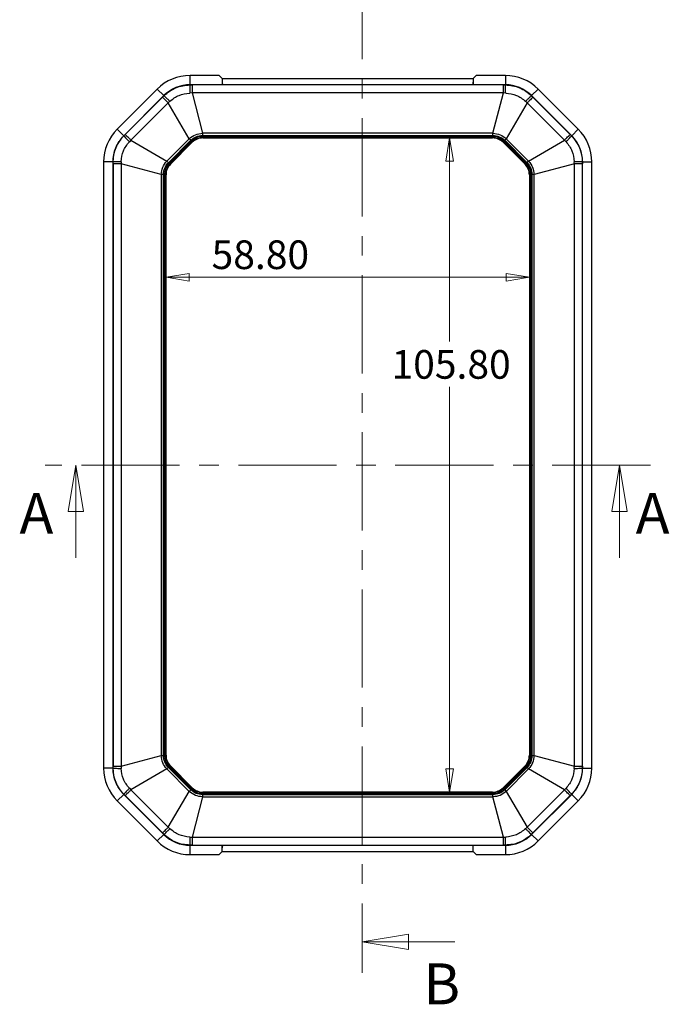
# Model space of a CAD drawing. Units: millimetres. Extents: x 5 to 292, y 5 to 205.
# Drawn here: x 54 to 96, y 109 to 172 of the extents above; entities that cross this region are included whole.
import ezdxf

# ---------------------------------------------------------------- set-up
doc = ezdxf.new("R2010")
doc.units = ezdxf.units.MM
doc.linetypes.add('CENTER', pattern=[10.16, 6.35, -1.27, 1.27, -1.27])
doc.styles.add('SLDTEXTSTYLE0', font='TXT', dxfattribs={"width": 0.75})
doc.dimstyles.new('SLDDIMSTYLE0', dxfattribs={"dimtxt": 1.852083, "dimasz": 1.5, "dimexe": 0, "dimexo": 0.0625, "dimgap": 0.463021, "dimtad": 0, "dimtih": 1, "dimtoh": 1, "dimlfac": 2.5, "dimrnd": 1e-09, "dimzin": 4, "dimdsep": 46, "dimtxsty": 'SLDTEXTSTYLE0', "dimblk1": 'CLOSED', "dimblk2": 'CLOSED', "dimsah": 1, "dimcen": 0.09, "dimadec": 0, "dimazin": 1, "dimtfac": 1, "dimtofl": 0, "dimtmove": 0, "dimatfit": 3, "dimldrblk": 'CLOSED', "dimfxl": 0, "dimfrac": 2, "dimtolj": 1, "dimtzin": 12, "dimarcsym": 0})

# ---------------------------------------------------------------- blocks, each defined once
blk = doc.blocks.new('_Closed')
at = {"color": 0, "linetype": 'ByBlock', "lineweight": -2}
for p, q in [((-1, 0.166667), (0, 0)), ((-1, 0.166667), (-1, -0.166667)), ((0, 0), (-1, -0.166667)), ((0, 0), (-1, 0))]:
    blk.add_line(p, q, dxfattribs=at)
blk = doc.blocks.new('_D')
at = {"color": 7, "linetype": 'Continuous', "lineweight": 18}
blk.add_line((87.016, 155.756), (63.496, 155.756), dxfattribs=at)
at = {"color": 7, "linetype": 'Continuous', "lineweight": 18, "xscale": 1.5, "yscale": 1.5}
for p, rotation in [((63.496, 155.756, -2.119), 180.0000000000046), ((87.016, 155.756, -2.119), 4.63088761621088e-12)]:
    blk.add_blockref('_Closed', p, dxfattribs=dict(at, rotation=rotation))
at = {"color": 7, "linetype": 'Continuous', "lineweight": 18, "insert": (66.446, 158.144), "char_height": 1.8521, "attachment_point": 1, "style": 'SLDTEXTSTYLE0'}
blk.add_mtext('58.80', dxfattribs=at)
blk = doc.blocks.new('_D_1')
at = {"color": 7, "linetype": 'Continuous', "lineweight": 18}
for p, q in [((81.855, 164.773), (81.855, 151.604)), ((81.855, 122.453), (81.855, 148.662))]:
    blk.add_line(p, q, dxfattribs=at)
at = {"color": 7, "linetype": 'Continuous', "lineweight": 18, "xscale": 1.5, "yscale": 1.5}
for p, rotation in [((81.855, 164.773, -2.119), 89.99999999999821), ((81.855, 122.453, -2.119), 269.9999999999982)]:
    blk.add_blockref('_Closed', p, dxfattribs=dict(at, rotation=rotation))
at = {"color": 7, "linetype": 'Continuous', "lineweight": 18, "insert": (78.092, 151.049), "char_height": 1.8521, "attachment_point": 1, "style": 'SLDTEXTSTYLE0'}
blk.add_mtext('105.80', dxfattribs=at)

msp = doc.modelspace()

# ---------------------------------------------------------------- linework, layer by layer
at = {"color": 7, "linetype": 'CENTER', "lineweight": 18}
for p, q in [((76.1849, 176.209), (76.1849, 110.7711)), ((94.8482, 143.6125), (55.6641, 143.6125))]:
    msp.add_line(p, q, dxfattribs=at)
at = {"color": 7, "linetype": 'Continuous', "lineweight": 25}
for p, q in [((65.0503, 168.2125), (65.0503, 168.8125)), ((66.9382, 168.8125), (65.0503, 168.8125)), ((66.9382, 168.8125), (67.1394, 168.6125)), ((83.373, 168.6125), (83.5742, 168.8125)), ((85.4621, 168.8125), (83.5742, 168.8125)), ((85.4621, 168.8125), (85.4621, 168.2125)), ((67.1417, 168.2125), (65.0503, 168.2125)), ((65.0503, 168.2125), (65.0503, 168.1987)), ((85.4621, 168.2125), (65.0503, 168.2125)), ((65.0503, 168.1987), (65.1785, 168.1986)), ((85.3339, 168.1986), (65.1785, 168.1986)), ((67.1394, 168.6125), (67.1417, 168.2125)), ((67.1394, 168.6125), (83.373, 168.6125)), ((67.1408, 168.3725), (67.1422, 168.2125)), ((83.3702, 168.2125), (67.1422, 168.2125)), ((83.3702, 168.2125), (83.3716, 168.3725)), ((83.373, 168.6125), (83.3706, 168.2125)), ((85.4621, 168.2125), (83.3706, 168.2125)), ((85.3339, 168.1986), (85.4621, 168.1987)), ((85.4621, 168.1987), (85.4621, 168.2125)), ((62.929, 167.9339), (60.3349, 165.3397)), ((63.3532, 167.5096), (62.929, 167.9339)), ((65.1785, 167.6837), (65.0314, 167.6791)), ((65.1785, 167.6837), (65.8607, 165.0811)), ((85.3339, 167.6837), (65.1785, 167.6837)), ((84.6516, 165.0811), (85.3339, 167.6837)), ((85.4809, 167.6791), (85.3339, 167.6837)), ((87.1591, 167.5096), (87.5834, 167.9339)), ((90.1775, 165.3397), (87.5834, 167.9339)), ((63.3532, 167.5096), (60.7591, 164.9155)), ((63.2724, 167.4091), (60.8596, 164.9963)), ((63.6366, 167.045), (61.2237, 164.6321)), ((63.2724, 167.4091), (63.363, 167.4998)), ((63.3532, 167.5096), (63.363, 167.4998)), ((63.7437, 167.1458), (63.6366, 167.045)), ((64.9944, 164.7223), (63.6366, 167.045)), ((86.8758, 167.045), (85.518, 164.7223)), ((86.8758, 167.045), (86.7686, 167.1458)), ((89.2886, 164.6321), (86.8758, 167.045)), ((87.1591, 167.5096), (87.1494, 167.4998)), ((87.1494, 167.4998), (87.2399, 167.4091)), ((89.7532, 164.9155), (87.1591, 167.5096)), ((89.6528, 164.9963), (87.2399, 167.4091)), ((60.7591, 164.9155), (60.3349, 165.3397)), ((60.7689, 164.9057), (60.8596, 164.9963)), ((65.8607, 165.0811), (65.8607, 164.9391)), ((84.6516, 165.0811), (65.8607, 165.0811)), ((84.6516, 164.9391), (84.6516, 165.0811)), ((89.6528, 164.9963), (89.7435, 164.9057)), ((89.7532, 164.9155), (90.1775, 165.3397)), ((60.7591, 164.9155), (60.7689, 164.9057)), ((61.2237, 164.6321), (61.123, 164.525)), ((61.2237, 164.6321), (63.5464, 163.2743)), ((64.9944, 164.7223), (63.5464, 163.2743)), ((63.6468, 163.1739), (65.0948, 164.6219)), ((65.1204, 164.5708), (63.6979, 163.1483)), ((65.1767, 164.5145), (63.7542, 163.092)), ((63.7774, 163.0688), (65.1999, 164.4914)), ((65.0948, 164.6219), (64.9944, 164.7223)), ((65.1204, 164.5708), (65.1767, 164.5145)), ((65.1999, 164.4914), (65.1767, 164.5145)), ((65.8607, 164.9391), (84.6516, 164.9391)), ((84.6336, 164.8849), (65.8787, 164.8849)), ((65.8787, 164.8849), (65.8787, 164.8053)), ((84.6336, 164.8053), (65.8787, 164.8053)), ((65.8787, 164.8053), (65.8787, 164.7725)), ((65.8787, 164.7725), (84.6336, 164.7725)), ((84.6336, 164.8053), (84.6336, 164.8849)), ((84.6336, 164.7725), (84.6336, 164.8053)), ((85.3356, 164.5145), (85.3125, 164.4914)), ((85.3125, 164.4914), (86.735, 163.0688)), ((85.3919, 164.5708), (85.3356, 164.5145)), ((86.7582, 163.092), (85.3356, 164.5145)), ((86.8145, 163.1483), (85.3919, 164.5708)), ((85.518, 164.7223), (85.4175, 164.6219)), ((85.4175, 164.6219), (86.8655, 163.1739)), ((86.9659, 163.2743), (85.518, 164.7223)), ((86.9659, 163.2743), (89.2886, 164.6321)), ((89.3894, 164.525), (89.2886, 164.6321)), ((89.7532, 164.9155), (89.7435, 164.9057)), ((60.0562, 163.2184), (59.4562, 163.2184)), ((59.4562, 163.2184), (59.4562, 124.0066)), ((60.0562, 163.2184), (60.0562, 124.0066)), ((60.0562, 163.2184), (60.07, 163.2184)), ((60.0701, 163.0903), (60.07, 163.2184)), ((60.0701, 163.0903), (60.0701, 124.1348)), ((60.5896, 163.2373), (60.5851, 163.0903)), ((63.1876, 162.408), (60.5851, 163.0903)), ((60.5851, 163.0903), (60.5851, 124.1348)), ((63.5464, 163.2743), (63.6468, 163.1739)), ((63.6979, 163.1483), (63.7542, 163.092)), ((63.7542, 163.092), (63.7774, 163.0688)), ((86.735, 163.0688), (86.7582, 163.092)), ((86.8145, 163.1483), (86.7582, 163.092)), ((86.8655, 163.1739), (86.9659, 163.2743)), ((89.9273, 163.0903), (87.3248, 162.408)), ((89.9273, 163.0903), (89.9228, 163.2373)), ((89.9273, 124.1348), (89.9273, 163.0903)), ((90.4424, 163.2184), (90.4423, 163.0903)), ((90.4423, 124.1348), (90.4423, 163.0903)), ((90.4562, 163.2184), (90.4424, 163.2184)), ((90.4562, 124.0066), (90.4562, 163.2184)), ((90.4562, 163.2184), (91.0562, 163.2184)), ((91.0562, 124.0066), (91.0562, 163.2184)), ((63.1876, 162.408), (63.1876, 124.8171)), ((63.3296, 162.408), (63.1876, 162.408)), ((63.3296, 124.8171), (63.3296, 162.408)), ((63.3838, 162.39), (63.3838, 124.8351)), ((63.3838, 162.39), (63.4634, 162.39)), ((63.4634, 162.39), (63.4634, 124.8351)), ((63.4962, 162.39), (63.4634, 162.39)), ((63.4962, 124.8351), (63.4962, 162.39)), ((87.049, 162.39), (87.0162, 162.39)), ((87.0162, 162.39), (87.0162, 124.8351)), ((87.049, 124.8351), (87.049, 162.39)), ((87.1286, 162.39), (87.049, 162.39)), ((87.1286, 124.8351), (87.1286, 162.39)), ((87.1828, 162.408), (87.1828, 124.8171)), ((87.3248, 162.408), (87.1828, 162.408)), ((87.3248, 124.8171), (87.3248, 162.408)), ((60.5851, 124.1348), (63.1876, 124.8171)), ((63.1876, 124.8171), (63.3296, 124.8171)), ((63.3838, 124.8351), (63.4634, 124.8351)), ((63.4634, 124.8351), (63.4962, 124.8351)), ((87.0162, 124.8351), (87.049, 124.8351)), ((87.1286, 124.8351), (87.049, 124.8351)), ((87.1828, 124.8171), (87.3248, 124.8171)), ((87.3248, 124.8171), (89.9273, 124.1348)), ((60.0562, 124.0066), (59.4562, 124.0066)), ((60.0562, 124.0066), (60.07, 124.0066)), ((60.07, 124.0066), (60.0701, 124.1348)), ((60.5851, 124.1348), (60.5896, 123.9878)), ((63.5464, 123.9507), (61.2237, 122.5929)), ((63.6468, 124.0512), (63.5464, 123.9507)), ((63.5464, 123.9507), (64.9944, 122.5028)), ((65.0948, 122.6032), (63.6468, 124.0512)), ((63.6979, 124.0768), (63.7542, 124.1331)), ((63.6979, 124.0768), (65.1204, 122.6542)), ((63.7774, 124.1563), (63.7542, 124.1331)), ((63.7542, 124.1331), (65.1767, 122.7105)), ((65.1999, 122.7337), (63.7774, 124.1563)), ((86.735, 124.1563), (85.3125, 122.7337)), ((85.3356, 122.7105), (86.7582, 124.1331)), ((85.3919, 122.6542), (86.8145, 124.0768)), ((86.8655, 124.0512), (85.4175, 122.6032)), ((85.518, 122.5028), (86.9659, 123.9507)), ((86.7582, 124.1331), (86.735, 124.1563)), ((86.8145, 124.0768), (86.7582, 124.1331)), ((86.9659, 123.9507), (86.8655, 124.0512)), ((89.2886, 122.5929), (86.9659, 123.9507)), ((89.9228, 123.9878), (89.9273, 124.1348)), ((90.4423, 124.1348), (90.4424, 124.0066)), ((90.4562, 124.0066), (90.4424, 124.0066)), ((90.4562, 124.0066), (91.0562, 124.0066)), ((60.7591, 122.3096), (60.3349, 121.8853)), ((60.7591, 122.3096), (60.7689, 122.3193)), ((60.7591, 122.3096), (63.3532, 119.7155)), ((60.8596, 122.2288), (60.7689, 122.3193)), ((61.123, 122.7001), (61.2237, 122.5929)), ((61.2237, 122.5929), (63.6366, 120.1801)), ((63.6366, 120.1801), (64.9944, 122.5028)), ((64.9944, 122.5028), (65.0948, 122.6032)), ((65.1204, 122.6542), (65.1767, 122.7105)), ((65.1767, 122.7105), (65.1999, 122.7337)), ((65.8787, 122.4525), (65.8787, 122.4197)), ((84.6336, 122.4525), (65.8787, 122.4525)), ((65.8787, 122.3401), (65.8787, 122.4197)), ((65.8787, 122.4197), (84.6336, 122.4197)), ((65.8787, 122.3401), (84.6336, 122.3401)), ((84.6336, 122.4197), (84.6336, 122.4525)), ((84.6336, 122.3401), (84.6336, 122.4197)), ((85.3125, 122.7337), (85.3356, 122.7105)), ((85.3919, 122.6542), (85.3356, 122.7105)), ((85.4175, 122.6032), (85.518, 122.5028)), ((85.518, 122.5028), (86.8758, 120.1801)), ((86.8758, 120.1801), (89.2886, 122.5929)), ((87.1591, 119.7155), (89.7532, 122.3096)), ((89.2886, 122.5929), (89.3894, 122.7001)), ((89.7435, 122.3193), (89.6528, 122.2288)), ((89.7532, 122.3096), (89.7435, 122.3193)), ((89.7532, 122.3096), (90.1775, 121.8853)), ((60.3349, 121.8853), (62.929, 119.2912)), ((60.8596, 122.2288), (63.2724, 119.8159)), ((65.8607, 122.1439), (65.1785, 119.5414)), ((84.6516, 122.2859), (65.8607, 122.2859)), ((65.8607, 122.2859), (65.8607, 122.1439)), ((65.8607, 122.1439), (84.6516, 122.1439)), ((84.6516, 122.1439), (84.6516, 122.2859)), ((85.3339, 119.5414), (84.6516, 122.1439)), ((87.2399, 119.8159), (89.6528, 122.2288)), ((87.5834, 119.2912), (90.1775, 121.8853)), ((63.363, 119.7252), (63.2724, 119.8159)), ((63.6366, 120.1801), (63.7437, 120.0793)), ((86.7686, 120.0793), (86.8758, 120.1801)), ((87.2399, 119.8159), (87.1494, 119.7252)), ((63.3532, 119.7155), (62.929, 119.2912)), ((63.3532, 119.7155), (63.363, 119.7252)), ((65.0314, 119.5459), (65.1785, 119.5414)), ((65.1785, 119.5414), (85.3339, 119.5414)), ((85.3339, 119.5414), (85.4809, 119.5459)), ((87.1591, 119.7155), (87.1494, 119.7252)), ((87.1591, 119.7155), (87.5834, 119.2912)), ((65.1785, 119.0264), (65.0503, 119.0263)), ((65.0503, 119.0125), (65.0503, 119.0263)), ((65.0503, 119.0125), (67.1417, 119.0125)), ((65.0503, 118.4125), (65.0503, 119.0125)), ((65.0503, 119.0125), (85.4621, 119.0125)), ((65.1785, 119.0264), (85.3339, 119.0264)), ((67.1394, 118.6125), (66.9382, 118.4125)), ((67.1394, 118.6125), (67.1417, 119.0125)), ((67.1394, 118.6125), (83.373, 118.6125)), ((67.1422, 119.0125), (67.1408, 118.8526)), ((67.1422, 119.0125), (83.3702, 119.0125)), ((83.3716, 118.8526), (83.3702, 119.0125)), ((83.3706, 119.0125), (85.4621, 119.0125)), ((83.373, 118.6125), (83.3706, 119.0125)), ((83.5742, 118.4125), (83.373, 118.6125)), ((85.4621, 119.0263), (85.3339, 119.0264)), ((85.4621, 119.0125), (85.4621, 119.0263)), ((85.4621, 119.0125), (85.4621, 118.4125)), ((65.0503, 118.4125), (66.9382, 118.4125)), ((83.5742, 118.4125), (85.4621, 118.4125))]:
    msp.add_line(p, q, dxfattribs=at)
at = {"color": 7, "linetype": 'Continuous', "lineweight": 18}
for p, q in [((57.6641, 137.6125), (57.6641, 143.6125)), ((92.8482, 137.6125), (92.8482, 143.6125)), ((82.1849, 112.7711), (76.1849, 112.7711))]:
    msp.add_line(p, q, dxfattribs=at)
at = {"color": 7, "linetype": 'Continuous', "lineweight": 25}
for centre, radius, start, end in [((65.0503, 165.8125), 3, 90, 135), ((85.4621, 165.8125), 3, 45, 90), ((65.0503, 165.8125), 2.4, 90, 135), ((85.4621, 165.8125), 2.4, 45, 90), ((62.4562, 163.2184), 3, 135, 180), ((88.0562, 163.2184), 3, 0, 45), ((62.4562, 163.2184), 2.4, 135, 180), ((65.8787, 163.8125), 0.9928, 90, 135), ((65.8787, 163.8125), 0.96, 90, 135), ((84.6336, 163.8125), 0.9928, 45, 90), ((84.6336, 163.8125), 0.96, 45, 90), ((88.0562, 163.2184), 2.4, 0, 45), ((64.4562, 162.39), 0.9928, 135, 180), ((64.4562, 162.39), 0.96, 135, 180), ((86.0562, 162.39), 0.96, 0, 45), ((86.0562, 162.39), 0.9928, 0, 45), ((64.4562, 124.8351), 0.9928, 180, 225), ((64.4562, 124.8351), 0.96, 180, 225), ((86.0562, 124.8351), 0.96, 315, 0), ((86.0562, 124.8351), 0.9928, 315, 0), ((62.4562, 124.0066), 3, 180, 225), ((62.4562, 124.0066), 2.4, 180, 225), ((88.0562, 124.0066), 2.4, 315, 0), ((88.0562, 124.0066), 3, 315, 0), ((65.8787, 123.4125), 0.9928, 225, 270), ((65.8787, 123.4125), 0.96, 225, 270), ((84.6336, 123.4125), 0.96, 270, 315), ((84.6336, 123.4125), 0.9928, 270, 315), ((65.0503, 121.4125), 3, 225, 270), ((65.0503, 121.4125), 2.4, 225, 270), ((85.4621, 121.4125), 2.4, 270, 315), ((85.4621, 121.4125), 3, 270, 315)]:
    msp.add_arc(centre, radius, start, end, dxfattribs=at)
for points, knots in [([(63.363, 167.4998), (63.4796, 167.6042), (63.7129, 167.8128), (64.1319, 168.0298), (64.5815, 168.1726), (64.894, 168.19), (65.0503, 168.1987)], [0, 0, 0, 0, 0.2499987, 0.5, 0.7500013, 1, 1, 1, 1]), ([(65.0503, 168.1987), (65.0483, 168.1882), (65.0443, 168.1671), (65.0388, 168.0534), (65.0343, 167.8903), (65.0324, 167.7495), (65.0314, 167.6791)], [0, 0, 0, 0, 0.2500526, 0.5, 0.7499474, 1, 1, 1, 1]), ([(85.4809, 167.6791), (85.48, 167.7495), (85.4781, 167.8903), (85.4735, 168.0534), (85.468, 168.1671), (85.4641, 168.1882), (85.4621, 168.1987)], [0, 0, 0, 0, 0.2500526, 0.5, 0.7499474, 1, 1, 1, 1]), ([(85.4621, 168.1987), (85.6183, 168.19), (85.9308, 168.1726), (86.3805, 168.0298), (86.7994, 167.8128), (87.0327, 167.6042), (87.1494, 167.4998)], [0, 0, 0, 0, 0.2499987, 0.5, 0.7500013, 1, 1, 1, 1]), ([(63.7437, 167.1458), (63.6933, 167.1949), (63.5924, 167.2931), (63.4738, 167.4052), (63.3896, 167.4817), (63.3719, 167.4938), (63.363, 167.4998)], [0, 0, 0, 0, 0.2500526, 0.5, 0.7499474, 1, 1, 1, 1]), ([(87.1494, 167.4998), (87.1405, 167.4938), (87.1227, 167.4817), (87.0385, 167.4052), (86.9199, 167.2931), (86.8191, 167.1949), (86.7686, 167.1458)], [0, 0, 0, 0, 0.25005255, 0.5, 0.74994745, 1, 1, 1, 1]), ([(60.07, 163.2184), (60.0787, 163.3747), (60.0961, 163.6872), (60.2389, 164.1369), (60.4559, 164.5558), (60.6645, 164.7891), (60.7689, 164.9057)], [0, 0, 0, 0, 0.2499987, 0.5, 0.7500013, 1, 1, 1, 1]), ([(60.7689, 164.9057), (60.7749, 164.8968), (60.787, 164.8791), (60.8635, 164.7949), (60.9756, 164.6763), (61.0738, 164.5754), (61.123, 164.525)], [0, 0, 0, 0, 0.2500526, 0.5, 0.7499474, 1, 1, 1, 1]), ([(89.3894, 164.525), (89.4385, 164.5754), (89.5367, 164.6763), (89.6488, 164.7949), (89.7253, 164.8791), (89.7374, 164.8968), (89.7435, 164.9057)], [0, 0, 0, 0, 0.2500526, 0.5, 0.7499474, 1, 1, 1, 1]), ([(89.7435, 164.9057), (89.8478, 164.7891), (90.0565, 164.5558), (90.2735, 164.1369), (90.4163, 163.6872), (90.4337, 163.3747), (90.4424, 163.2184)], [0, 0, 0, 0, 0.2499987, 0.5, 0.7500013, 1, 1, 1, 1]), ([(60.5896, 163.2373), (60.5192, 163.2363), (60.3784, 163.2344), (60.2153, 163.2299), (60.1016, 163.2244), (60.0805, 163.2204), (60.07, 163.2184)], [0, 0, 0, 0, 0.2500526, 0.5, 0.7499474, 1, 1, 1, 1]), ([(90.4424, 163.2184), (90.4318, 163.2204), (90.4107, 163.2244), (90.2971, 163.2299), (90.134, 163.2344), (89.9932, 163.2363), (89.9228, 163.2373)], [0, 0, 0, 0, 0.2500526, 0.5, 0.7499474, 1, 1, 1, 1]), ([(60.07, 124.0066), (60.0805, 124.0047), (60.1016, 124.0007), (60.2153, 123.9952), (60.3784, 123.9906), (60.5192, 123.9887), (60.5896, 123.9878)], [0, 0, 0, 0, 0.2500526, 0.5, 0.7499474, 1, 1, 1, 1]), ([(60.7689, 122.3193), (60.6645, 122.436), (60.4559, 122.6693), (60.2389, 123.0882), (60.0961, 123.5379), (60.0787, 123.8504), (60.07, 124.0066)], [0, 0, 0, 0, 0.24999868, 0.5, 0.75000132, 1, 1, 1, 1]), ([(90.4424, 124.0066), (90.4337, 123.8504), (90.4163, 123.5379), (90.2735, 123.0882), (90.0565, 122.6693), (89.8478, 122.436), (89.7435, 122.3193)], [0, 0, 0, 0, 0.2499987, 0.5, 0.7500013, 1, 1, 1, 1]), ([(89.9228, 123.9878), (89.9932, 123.9887), (90.134, 123.9906), (90.2971, 123.9952), (90.4107, 124.0007), (90.4318, 124.0047), (90.4424, 124.0066)], [0, 0, 0, 0, 0.2500526, 0.5, 0.7499474, 1, 1, 1, 1]), ([(61.123, 122.7001), (61.0738, 122.6496), (60.9756, 122.5488), (60.8635, 122.4302), (60.787, 122.346), (60.7749, 122.3282), (60.7689, 122.3193)], [0, 0, 0, 0, 0.2500526, 0.5, 0.7499474, 1, 1, 1, 1]), ([(89.7435, 122.3193), (89.7374, 122.3282), (89.7253, 122.346), (89.6488, 122.4302), (89.5367, 122.5488), (89.4385, 122.6496), (89.3894, 122.7001)], [0, 0, 0, 0, 0.2500526, 0.5, 0.7499474, 1, 1, 1, 1]), ([(63.363, 119.7252), (63.3719, 119.7313), (63.3896, 119.7434), (63.4738, 119.8199), (63.5924, 119.932), (63.6933, 120.0302), (63.7437, 120.0793)], [0, 0, 0, 0, 0.2500526, 0.5, 0.7499474, 1, 1, 1, 1]), ([(86.7686, 120.0793), (86.8191, 120.0302), (86.9199, 119.932), (87.0385, 119.8199), (87.1227, 119.7434), (87.1405, 119.7313), (87.1494, 119.7252)], [0, 0, 0, 0, 0.2500526, 0.5, 0.7499474, 1, 1, 1, 1]), ([(65.0503, 119.0263), (64.894, 119.035), (64.5815, 119.0524), (64.1319, 119.1952), (63.7129, 119.4122), (63.4796, 119.6209), (63.363, 119.7252)], [0, 0, 0, 0, 0.2499987, 0.5, 0.7500013, 1, 1, 1, 1]), ([(65.0314, 119.5459), (65.0324, 119.4755), (65.0343, 119.3347), (65.0388, 119.1717), (65.0443, 119.058), (65.0483, 119.0369), (65.0503, 119.0263)], [0, 0, 0, 0, 0.2500526, 0.5, 0.7499474, 1, 1, 1, 1]), ([(87.1494, 119.7252), (87.0327, 119.6209), (86.7994, 119.4122), (86.3805, 119.1952), (85.9308, 119.0524), (85.6183, 119.035), (85.4621, 119.0263)], [0, 0, 0, 0, 0.2499987, 0.5, 0.7500013, 1, 1, 1, 1]), ([(85.4621, 119.0263), (85.4641, 119.0369), (85.468, 119.058), (85.4735, 119.1717), (85.4781, 119.3347), (85.48, 119.4755), (85.4809, 119.5459)], [0, 0, 0, 0, 0.2500526, 0.5, 0.7499474, 1, 1, 1, 1])]:
    msp.add_open_spline(points, degree=3, knots=knots, dxfattribs=at)
for points in [[(65.1785, 168.1986), (65.1785, 168.1883), (65.1785, 168.1677), (65.1785, 168.0546), (65.1785, 167.8934), (65.1785, 167.7536), (65.1785, 167.6837)], [(85.3339, 167.6837), (85.3339, 167.7536), (85.3339, 167.8934), (85.3339, 168.0546), (85.3339, 168.1677), (85.3339, 168.1883), (85.3339, 168.1986)], [(63.7437, 167.1458), (63.9343, 167.2926), (64.3155, 167.5864), (64.7928, 167.6482), (65.0314, 167.6791)], [(85.4809, 167.6791), (85.7196, 167.6482), (86.1968, 167.5864), (86.578, 167.2926), (86.7686, 167.1458)], [(63.6366, 167.045), (63.5871, 167.0944), (63.4882, 167.1933), (63.3743, 167.3073), (63.2943, 167.3873), (63.2797, 167.4018), (63.2724, 167.4091)], [(87.2399, 167.4091), (87.2326, 167.4018), (87.218, 167.3873), (87.1381, 167.3073), (87.0241, 167.1933), (86.9252, 167.0944), (86.8758, 167.045)], [(60.8596, 164.9963), (60.8669, 164.989), (60.8815, 164.9744), (60.9614, 164.8944), (61.0754, 164.7805), (61.1743, 164.6816), (61.2237, 164.6321)], [(64.9944, 164.7223), (65.1223, 164.8218), (65.3783, 165.0207), (65.6999, 165.061), (65.8607, 165.0811)], [(84.6516, 165.0811), (84.8124, 165.061), (85.1341, 165.0207), (85.39, 164.8218), (85.518, 164.7223)], [(89.2886, 164.6321), (89.3381, 164.6816), (89.437, 164.7805), (89.5509, 164.8944), (89.6309, 164.9744), (89.6455, 164.989), (89.6528, 164.9963)], [(60.5896, 163.2373), (60.6205, 163.4759), (60.6823, 163.9532), (60.9761, 164.3344), (61.123, 164.525)], [(65.0948, 164.6219), (65.2069, 164.7122), (65.4312, 164.8929), (65.7176, 164.9237), (65.8607, 164.9391)], [(65.8787, 164.8849), (65.7367, 164.8703), (65.4527, 164.841), (65.2312, 164.6609), (65.1204, 164.5708)], [(85.3919, 164.5708), (85.2812, 164.6609), (85.0596, 164.841), (84.7756, 164.8703), (84.6336, 164.8849)], [(84.6516, 164.9391), (84.7948, 164.9237), (85.0811, 164.8929), (85.3054, 164.7122), (85.4175, 164.6219)], [(89.3894, 164.525), (89.5363, 164.3344), (89.83, 163.9532), (89.8919, 163.4759), (89.9228, 163.2373)], [(60.5851, 163.0903), (60.5151, 163.0903), (60.3753, 163.0903), (60.2141, 163.0903), (60.101, 163.0903), (60.0804, 163.0903), (60.0701, 163.0903)], [(63.1876, 162.408), (63.2077, 162.5688), (63.248, 162.8904), (63.4469, 163.1464), (63.5464, 163.2743)], [(63.3296, 162.408), (63.345, 162.5511), (63.3758, 162.8375), (63.5565, 163.0618), (63.6468, 163.1739)], [(63.6979, 163.1483), (63.6078, 163.0375), (63.4277, 162.816), (63.3984, 162.532), (63.3838, 162.39)], [(87.1286, 162.39), (87.1139, 162.532), (87.0846, 162.816), (86.9045, 163.0375), (86.8145, 163.1483)], [(86.8655, 163.1739), (86.9559, 163.0618), (87.1365, 162.8375), (87.1674, 162.5511), (87.1828, 162.408)], [(86.9659, 163.2743), (87.0654, 163.1464), (87.2644, 162.8904), (87.3046, 162.5688), (87.3248, 162.408)], [(90.4423, 163.0903), (90.432, 163.0903), (90.4113, 163.0903), (90.2982, 163.0903), (90.1371, 163.0903), (89.9972, 163.0903), (89.9273, 163.0903)], [(63.5464, 123.9507), (63.4469, 124.0787), (63.248, 124.3346), (63.2077, 124.6563), (63.1876, 124.8171)], [(63.6468, 124.0512), (63.5565, 124.1633), (63.3758, 124.3876), (63.345, 124.6739), (63.3296, 124.8171)], [(63.3838, 124.8351), (63.3984, 124.6931), (63.4277, 124.4091), (63.6078, 124.1875), (63.6979, 124.0768)], [(86.8145, 124.0768), (86.9045, 124.1875), (87.0846, 124.4091), (87.1139, 124.6931), (87.1286, 124.8351)], [(87.1828, 124.8171), (87.1674, 124.6739), (87.1365, 124.3876), (86.9559, 124.1633), (86.8655, 124.0512)], [(87.3248, 124.8171), (87.3046, 124.6563), (87.2644, 124.3346), (87.0654, 124.0787), (86.9659, 123.9507)], [(60.0701, 124.1348), (60.0804, 124.1348), (60.101, 124.1348), (60.2141, 124.1348), (60.3753, 124.1348), (60.5151, 124.1348), (60.5851, 124.1348)], [(61.123, 122.7001), (60.9761, 122.8907), (60.6823, 123.2719), (60.6205, 123.7491), (60.5896, 123.9878)], [(89.9228, 123.9878), (89.8919, 123.7491), (89.83, 123.2719), (89.5363, 122.8907), (89.3894, 122.7001)], [(89.9273, 124.1348), (89.9972, 124.1348), (90.1371, 124.1348), (90.2982, 124.1348), (90.4113, 124.1348), (90.432, 124.1348), (90.4423, 124.1348)], [(61.2237, 122.5929), (61.1743, 122.5435), (61.0754, 122.4446), (60.9614, 122.3306), (60.8815, 122.2507), (60.8669, 122.2361), (60.8596, 122.2288)], [(65.8607, 122.1439), (65.6999, 122.1641), (65.3783, 122.2043), (65.1223, 122.4033), (64.9944, 122.5028)], [(65.8607, 122.2859), (65.7176, 122.3013), (65.4312, 122.3322), (65.2069, 122.5129), (65.0948, 122.6032)], [(65.1204, 122.6542), (65.2312, 122.5642), (65.4527, 122.3841), (65.7367, 122.3548), (65.8787, 122.3401)], [(84.6336, 122.3401), (84.7756, 122.3548), (85.0596, 122.3841), (85.2812, 122.5642), (85.3919, 122.6542)], [(85.4175, 122.6032), (85.3054, 122.5129), (85.0811, 122.3322), (84.7948, 122.3013), (84.6516, 122.2859)], [(85.518, 122.5028), (85.39, 122.4033), (85.1341, 122.2043), (84.8124, 122.1641), (84.6516, 122.1439)], [(89.6528, 122.2288), (89.6455, 122.2361), (89.6309, 122.2507), (89.5509, 122.3306), (89.437, 122.4446), (89.3381, 122.5435), (89.2886, 122.5929)], [(63.2724, 119.8159), (63.2797, 119.8232), (63.2943, 119.8378), (63.3743, 119.9178), (63.4882, 120.0317), (63.5871, 120.1306), (63.6366, 120.1801)], [(65.0314, 119.5459), (64.7928, 119.5768), (64.3155, 119.6387), (63.9343, 119.9324), (63.7437, 120.0793)], [(86.7686, 120.0793), (86.578, 119.9324), (86.1968, 119.6387), (85.7196, 119.5768), (85.4809, 119.5459)], [(86.8758, 120.1801), (86.9252, 120.1306), (87.0241, 120.0317), (87.1381, 119.9178), (87.218, 119.8378), (87.2326, 119.8232), (87.2399, 119.8159)], [(65.1785, 119.5414), (65.1785, 119.4715), (65.1785, 119.3316), (65.1785, 119.1705), (65.1785, 119.0574), (65.1785, 119.0367), (65.1785, 119.0264)], [(85.3339, 119.0264), (85.3339, 119.0367), (85.3339, 119.0574), (85.3339, 119.1705), (85.3339, 119.3316), (85.3339, 119.4715), (85.3339, 119.5414)]]:
    msp.add_open_spline(points, degree=3, dxfattribs=at)

# ---------------------------------------------------------------- block references
at = {"color": 7, "linetype": 'Continuous', "lineweight": 18, "xscale": 3, "yscale": 3}
for p, rotation in [((57.6641, 143.6125), 90.0000000000004), ((92.8482, 143.6125), 90.0000000000004), ((76.1849, 112.7711), 180.0000000000004)]:
    msp.add_blockref('_Closed', p, dxfattribs=dict(at, rotation=rotation))

# ---------------------------------------------------------------- texts
at = {"color": 7, "linetype": 'Continuous', "char_height": 2.6458, "attachment_point": 1, "style": 'SLDTEXTSTYLE0'}
for s, insert in [('A', (54.011, 141.8142)), ('A', (93.892, 141.8142)), ('B', (80.1596, 111.3719))]:
    msp.add_mtext(s, dxfattribs=dict(at, insert=insert))

# ---------------------------------------------------------------- dimensions: what is measured, and where the dimension line sits
at = {"color": 7, "linetype": 'Continuous', "lineweight": 18}
for base, p1, p2, angle, picture, middle in [((81.8549, 122.4525), (84.6336, 164.7725), (84.6336, 122.4525), 90, '_D_1', (81.8549, 150.1331)), ((63.4962, 157.2276), (87.0162, 162.39), (63.4962, 162.39), 0, '_D', (69.5241, 157.2276))]:
    dim = msp.add_linear_dim(base=base, p1=p1, p2=p2, angle=angle, dimstyle='SLDDIMSTYLE0', dxfattribs=at)
    dim.commit()
    dim.dimension.update_dxf_attribs({"geometry": picture, "text_midpoint": middle, "dimtype": 160})

doc.saveas('drawing.dxf')
